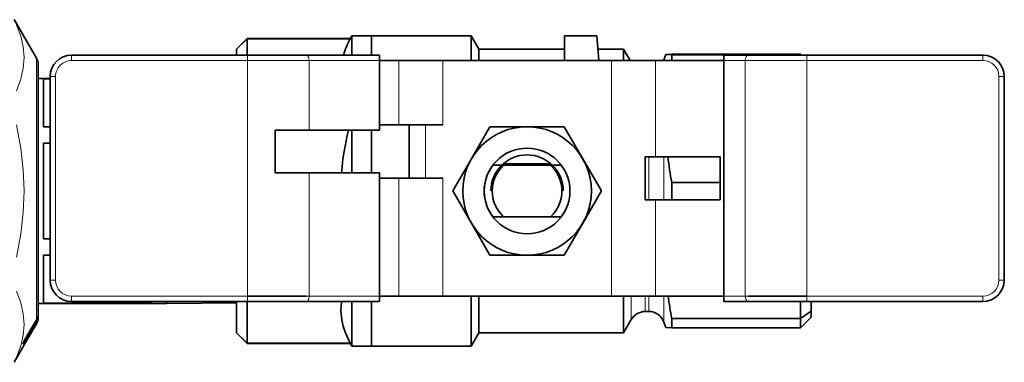
# Model space of a CAD drawing. Extents: x 0 to 420, y 0 to 297.
# Drawn here: x 210 to 301, y 186 to 218 of the extents above; entities that cross this region are included whole.
import ezdxf

# ---------------------------------------------------------------- set-up
doc = ezdxf.new("R2010")
doc.units = 0

msp = doc.modelspace()

# ---------------------------------------------------------------- linework, layer by layer
at = {"color": 7, "lineweight": 35}
for p, q in [((211.212, 214.491), (209.134, 218.091)), ((229.873, 215.341), (230.873, 216.341)), ((229.873, 215.328), (230.873, 216.314)), ((230.873, 216.314), (230.873, 216.341)), ((240.469, 216.341), (230.873, 216.341)), ((230.873, 216.314), (240.469, 216.314)), ((230.873, 214.777), (230.873, 216.314)), ((240.613, 216.591), (240.469, 216.341)), ((240.469, 216.314), (240.469, 216.341)), ((240.613, 216.591), (240.613, 214.777)), ((242.473, 216.591), (240.613, 216.591)), ((242.473, 216.591), (242.473, 214.777)), ((251.751, 216.591), (242.473, 216.591)), ((242.473, 216.591), (242.473, 214.778)), ((251.751, 214.277), (251.751, 216.591)), ((252.473, 215.341), (251.751, 216.591)), ((260.473, 214.277), (260.473, 216.591)), ((260.473, 216.591), (263.473, 216.591)), ((263.473, 216.591), (263.67, 214.277)), ((229.873, 215.34), (229.873, 215.328)), ((229.873, 215.328), (229.873, 214.777)), ((252.473, 215.341), (252.473, 214.277)), ((260.473, 215.341), (252.473, 215.341)), ((265.973, 215.341), (263.58, 215.341)), ((265.973, 215.341), (265.973, 214.277)), ((266.587, 214.277), (265.973, 215.341)), ((230.904, 214.777), (214.489, 214.777)), ((236.376, 214.777), (230.904, 214.777)), ((243.222, 214.777), (236.376, 214.777)), ((243.222, 214.776), (243.222, 214.277)), ((245.013, 214.277), (243.222, 214.277)), ((243.222, 207.777), (243.222, 214.277)), ((249.117, 214.277), (245.013, 214.277)), ((264.861, 214.277), (249.117, 214.277)), ((268.966, 214.277), (264.861, 214.277)), ((275.324, 214.277), (268.966, 214.277)), ((269.721, 214.277), (269.74, 214.328)), ((269.927, 214.841), (269.74, 214.328)), ((282.473, 214.869), (270.473, 214.869)), ((270.473, 214.812), (282.472, 214.812)), ((270.473, 214.812), (270.473, 214.277)), ((275.324, 214.777), (277.602, 214.777)), ((275.324, 214.776), (275.324, 214.277)), ((275.324, 214.277), (275.324, 192.277)), ((283.075, 214.777), (277.602, 214.777)), ((282.472, 214.812), (282.472, 214.869)), ((282.508, 214.777), (282.472, 214.813)), ((282.565, 214.777), (282.473, 214.869)), ((282.473, 214.777), (282.473, 214.812)), ((299.489, 214.777), (283.075, 214.777)), ((211.373, 213.888), (211.373, 213.891)), ((211.373, 190.291), (211.373, 213.888)), ((211.373, 212.591), (212.489, 212.591)), ((211.873, 212.554), (212.489, 212.554)), ((211.873, 212.554), (211.873, 208.082)), ((212.489, 212.777), (212.489, 193.777)), ((301.489, 193.777), (301.489, 212.777)), ((211.873, 208.082), (212.489, 208.082)), ((233.489, 203.777), (233.489, 207.777)), ((236.65, 207.777), (233.489, 207.777)), ((243.222, 207.777), (236.65, 207.777)), ((240.613, 207.777), (240.613, 203.777)), ((242.473, 207.777), (242.473, 203.777)), ((242.473, 207.777), (242.473, 203.777)), ((243.222, 208.277), (245.013, 208.277)), ((245.013, 208.277), (249.117, 208.277)), ((245.989, 203.277), (245.989, 208.277)), ((251.777, 205.091), (253.509, 208.091)), ((253.509, 208.091), (256.973, 208.091)), ((256.973, 208.091), (260.437, 208.091)), ((260.437, 208.091), (262.169, 205.091)), ((211.873, 206.563), (212.489, 206.563)), ((211.873, 206.563), (211.873, 197.618)), ((250.045, 202.091), (251.777, 205.091)), ((262.169, 205.091), (263.901, 202.091)), ((267.989, 201.277), (267.989, 205.277)), ((267.989, 205.277), (268.966, 205.277)), ((268.966, 205.277), (274.989, 205.277)), ((274.989, 205.277), (274.989, 201.277)), ((254.781, 204.491), (253.782, 204.502)), ((254.762, 204.641), (259.184, 204.641)), ((254.781, 204.491), (259.164, 204.491)), ((259.164, 204.491), (260.164, 204.502)), ((236.65, 203.777), (233.489, 203.777)), ((243.222, 203.777), (236.65, 203.777)), ((243.222, 192.277), (243.222, 203.777)), ((245.013, 203.277), (243.222, 203.277)), ((249.117, 203.277), (245.013, 203.277)), ((251.777, 199.091), (250.045, 202.091)), ((263.901, 202.091), (262.169, 199.091)), ((270.473, 202.891), (274.989, 202.891)), ((270.473, 202.891), (270.473, 202.091)), ((270.473, 201.277), (270.473, 202.091)), ((268.966, 201.277), (267.989, 201.277)), ((274.989, 201.277), (268.966, 201.277)), ((253.782, 199.679), (254.781, 199.691)), ((259.164, 199.691), (254.781, 199.691)), ((259.164, 199.691), (260.164, 199.679)), ((253.509, 196.091), (251.777, 199.091)), ((262.169, 199.091), (260.437, 196.091)), ((211.873, 197.618), (212.489, 197.618)), ((211.873, 196.099), (212.489, 196.099)), ((211.873, 196.099), (211.873, 191.627)), ((256.973, 196.091), (253.509, 196.091)), ((260.437, 196.091), (256.973, 196.091)), ((236.376, 192.277), (230.904, 192.277)), ((245.013, 192.277), (243.222, 192.277)), ((243.222, 191.777), (243.222, 192.277)), ((245.013, 192.277), (249.117, 192.277)), ((264.861, 192.277), (249.117, 192.277)), ((251.751, 187.591), (251.751, 192.277)), ((252.473, 188.841), (252.473, 192.277)), ((268.966, 192.277), (264.861, 192.277)), ((265.973, 188.841), (265.973, 192.277)), ((275.324, 192.277), (268.966, 192.277)), ((275.324, 191.777), (275.324, 192.277)), ((277.602, 192.277), (283.075, 192.277)), ((211.373, 191.591), (223.373, 191.591)), ((211.873, 191.627), (221.873, 191.627)), ((214.489, 191.777), (230.904, 191.777)), ((221.873, 191.777), (221.873, 191.627)), ((223.373, 191.777), (223.373, 191.591)), ((223.373, 191.591), (223.373, 191.777)), ((229.873, 191.654), (223.373, 191.591)), ((229.873, 191.777), (229.873, 188.853)), ((230.873, 187.867), (230.873, 191.777)), ((230.904, 191.777), (236.376, 191.777)), ((236.376, 191.777), (243.222, 191.777)), ((240.613, 187.591), (240.613, 191.777)), ((242.473, 191.777), (242.473, 187.591)), ((242.473, 191.777), (242.473, 187.591)), ((275.324, 191.777), (277.602, 191.777)), ((277.602, 191.777), (283.075, 191.777)), ((282.473, 190.169), (282.473, 191.777)), ((283.075, 191.777), (299.489, 191.777)), ((283.473, 190.881), (283.473, 191.777)), ((211.256, 190.133), (211.211, 190.051)), ((268.331, 190.841), (267.994, 190.841)), ((270.473, 190.169), (282.473, 190.169)), ((270.473, 189.312), (270.473, 190.169)), ((283.473, 190.881), (282.473, 190.169)), ((283.473, 190.313), (282.473, 189.312)), ((282.473, 189.312), (282.473, 190.169)), ((283.473, 190.313), (283.473, 190.881)), ((211.211, 190.051), (210.096, 188.159)), ((211.212, 189.691), (210.947, 189.232)), ((266.695, 190.091), (265.973, 188.841)), ((269.927, 189.34), (269.74, 189.854)), ((282.473, 189.312), (270.473, 189.312)), ((210.438, 188.373), (210.096, 187.779)), ((210.829, 189.052), (210.537, 188.545)), ((210.766, 188.943), (210.583, 188.627)), ((229.873, 188.853), (229.873, 188.841)), ((230.873, 187.867), (229.873, 188.853)), ((229.873, 188.841), (230.873, 187.841)), ((252.473, 188.841), (251.751, 187.591)), ((265.973, 188.841), (252.473, 188.841)), ((209.952, 187.507), (209.134, 186.091)), ((209.959, 187.543), (209.956, 187.536)), ((209.963, 187.888), (209.959, 187.876)), ((209.961, 187.861), (209.961, 187.882)), ((210.276, 188.106), (210.096, 187.793)), ((240.469, 187.867), (230.873, 187.867)), ((230.873, 187.841), (230.873, 187.867)), ((240.469, 187.841), (230.873, 187.841)), ((240.469, 187.841), (240.469, 187.867)), ((240.613, 187.591), (240.469, 187.841)), ((242.473, 187.591), (240.613, 187.591)), ((251.751, 187.591), (242.473, 187.591))]:
    msp.add_line(p, q, dxfattribs=at)
at = {"color": 7, "lineweight": 13}
for p, q in [((211.212, 214.491), (211.212, 214.487)), ((211.212, 214.487), (211.212, 190.054)), ((214.489, 214.777), (214.489, 214.277)), ((230.904, 214.277), (214.489, 214.277)), ((230.904, 214.777), (230.904, 214.277)), ((230.904, 192.277), (230.904, 214.277)), ((230.904, 214.277), (236.65, 214.277)), ((236.65, 207.777), (236.65, 214.277)), ((243.222, 214.277), (236.65, 214.277)), ((245.013, 214.277), (245.013, 208.277)), ((249.117, 208.277), (249.117, 214.277)), ((264.861, 192.277), (264.861, 214.277)), ((268.966, 214.277), (268.966, 205.277)), ((269.74, 214.328), (269.74, 214.276)), ((275.324, 214.277), (277.328, 214.277)), ((283.075, 214.277), (277.328, 214.277)), ((277.328, 192.277), (277.328, 214.277)), ((283.075, 214.777), (283.075, 214.277)), ((283.075, 192.277), (283.075, 214.277)), ((283.075, 214.277), (299.489, 214.277)), ((299.489, 214.277), (299.489, 214.777)), ((212.489, 212.777), (212.989, 212.777)), ((212.989, 212.777), (212.989, 193.777)), ((300.989, 212.777), (300.989, 193.777)), ((301.489, 212.777), (300.989, 212.777)), ((247.489, 208.277), (247.489, 203.277)), ((267.994, 205.277), (267.994, 202.091)), ((268.331, 205.277), (268.331, 202.091)), ((269.74, 205.277), (269.74, 202.091)), ((236.65, 203.777), (236.65, 192.277)), ((245.013, 203.277), (245.013, 192.277)), ((249.117, 203.277), (249.117, 192.277)), ((267.994, 202.091), (267.994, 201.277)), ((268.331, 202.091), (268.331, 201.277)), ((269.74, 201.277), (269.74, 202.091)), ((268.966, 201.277), (268.966, 192.277)), ((212.989, 193.777), (212.489, 193.777)), ((301.489, 193.777), (300.989, 193.777)), ((214.489, 192.277), (230.904, 192.277)), ((214.489, 192.277), (214.489, 191.777)), ((230.904, 191.777), (230.904, 192.277)), ((236.65, 192.277), (230.904, 192.277)), ((236.65, 192.277), (243.222, 192.277)), ((266.695, 190.091), (266.695, 192.277)), ((267.994, 192.277), (267.994, 190.841)), ((268.331, 192.277), (268.331, 190.841)), ((269.74, 189.854), (269.74, 192.277)), ((275.324, 192.277), (277.328, 192.277)), ((283.075, 192.277), (277.328, 192.277)), ((283.075, 191.777), (283.075, 192.277)), ((283.075, 192.277), (299.489, 192.277)), ((299.489, 191.777), (299.489, 192.277)), ((211.257, 190.137), (211.212, 190.054)), ((211.257, 190.137), (211.256, 190.133)), ((211.286, 190.173), (211.271, 190.165)), ((211.286, 190.173), (211.286, 190.198)), ((211.347, 190.263), (211.347, 190.343)), ((211.168, 189.926), (210.053, 188.035)), ((211.212, 190.054), (210.096, 188.163)), ((211.212, 189.878), (210.096, 187.986)), ((210.941, 189.236), (210.928, 189.217)), ((210.947, 189.232), (210.941, 189.236)), ((211.207, 190), (211.168, 189.926)), ((211.207, 190), (211.168, 189.976)), ((211.212, 190.054), (211.211, 190.051)), ((211.212, 189.878), (211.212, 189.691)), ((210.454, 188.402), (210.438, 188.38)), ((210.457, 188.401), (210.454, 188.402)), ((210.766, 188.943), (210.583, 188.627)), ((209.941, 187.79), (209.941, 187.82)), ((209.955, 187.534), (209.946, 187.513)), ((209.952, 187.864), (209.963, 187.888)), ((209.955, 187.534), (209.959, 187.543)), ((210.053, 188.035), (210.036, 188.05)), ((210.095, 187.779), (210.09, 187.783)), ((210.096, 188.162), (210.096, 188.16)), ((210.276, 188.106), (210.096, 187.793))]:
    msp.add_line(p, q, dxfattribs=at)
for points in [[(209.348, 211.442), (209.754, 212.549), (209.983, 213.576), (210.057, 214.562), (209.983, 215.539), (209.754, 216.543), (209.348, 217.611)], [(209.348, 195.922), (209.754, 198.096), (209.983, 200.127), (210.057, 202.094), (209.983, 204.058), (209.753, 206.088), (209.348, 208.259)], [(209.348, 186.571), (209.754, 187.639), (209.983, 188.642), (210.057, 189.62), (209.983, 190.606), (209.753, 191.633), (209.348, 192.739)], [(211.207, 190), (211.27, 190.099), (211.288, 190.146), (211.29, 190.164), (211.289, 190.169), (211.287, 190.172), (211.286, 190.173)], [(211.257, 190.137), (211.338, 190.333), (211.343, 190.345), (211.345, 190.347), (211.346, 190.348), (211.346, 190.346), (211.347, 190.343)], [(210.096, 187.986), (209.983, 187.816), (209.952, 187.784)]]:
    msp.add_lwpolyline(points, dxfattribs=at)
at = {"color": 7, "lineweight": 35}
for points in [[(270.473, 214.869), (269.971, 214.848), (269.933, 214.843), (269.929, 214.842), (269.928, 214.841)], [(269.928, 214.841), (269.929, 214.839), (269.931, 214.839), (269.938, 214.837), (270.025, 214.829), (270.473, 214.812)], [(239.651, 191.777), (239.604, 190.91), (239.693, 190.044), (239.829, 189.455), (240.029, 188.846), (240.469, 187.867)], [(270.473, 189.312), (269.951, 189.335), (269.93, 189.338), (269.927, 189.34)]]:
    msp.add_lwpolyline(points, dxfattribs=at)
for radius in [6, 4]:
    msp.add_circle((256.973, 202.091), radius, dxfattribs=at)
for centre, radius, start, end in [((248.034, 212.333), 8.549, 152.24462, 163.38761), ((210.173, 213.891), 1.2, 0, 30), ((214.489, 212.777), 2, 90, 179.99999), ((299.489, 212.777), 2, 360, 90), ((265.521, 201.713), 25.938, 166.4795, 175.43506), ((256.973, 202.091), 3.375, 360, 179.99999), ((304.375, 209.277), 34.498, 186.65868, 190.668), ((256.973, 202.091), 4, 142.91777, 217.08223), ((256.973, 202.091), 3.25, 132.39952, 227.6005), ((256.973, 202.091), 3.25, 312.39951, 47.60049), ((256.973, 202.091), 4, 322.91778, 37.08222), ((214.489, 193.777), 2, 180.00001, 270), ((299.489, 193.777), 2, 270, 360), ((303.921, 196.509), 34.044, 187.14146, 190.7325), ((209.677, 190.901), 1.756, 334.03601, 340.37291), ((210.173, 190.291), 1.2, 341.51001, 0), ((267.994, 189.341), 1.5, 90, 150), ((268.331, 189.341), 1.5, 20, 90), ((218.037, 184.845), 8.346, 148.38135, 150.59519), ((210.817, 189.307), 0.15, 305.10058, 330.00038), ((210.172, 190.291), 1.201, 329.99919, 335.34275), ((210.174, 190.29), 1.199, 335.33985, 341.50442), ((216.826, 184.423), 7.514, 148.19356, 150.65044), ((210.328, 188.475), 0.15, 307.16263, 332.26045), ((216.514, 185.189), 6.855, 149.89895, 152.01453), ((209.821, 187.583), 0.151, 329.96747, 353.56659), ((214.332, 185.315), 4.908, 149.67077, 152.99434), ((211.547, 187.278), 1.697, 148.73893, 158.95584), ((216.348, 184.155), 7.226, 149.90213, 151.97482)]:
    msp.add_arc(centre, radius, start, end, dxfattribs=at)
at = {"color": 7, "lineweight": 13}
for centre, radius, start, end in [((214.489, 212.777), 1.5, 90, 180.00001), ((299.489, 212.777), 1.5, 0.00013, 89.99991), ((214.489, 193.777), 1.5, 180.00001, 270), ((299.489, 193.777), 1.5, 270, 360), ((210.375, 190.392), 0.981, 334.02171, 352.45322), ((211.203, 190.295), 0.147, 304.23875, 347.57113), ((211.205, 190.374), 0.145, 324.27669, 347.66716), ((215.9, 186.109), 5.864, 147.76688, 151.10156), ((211.15, 189.868), 0.143, 41.40987, 66.60592), ((210.256, 190.441), 1.109, 329.49973, 334.42287), ((214.645, 185.717), 4.979, 147.36405, 151.3237), ((216.624, 185.126), 6.982, 149.90539, 152.03048), ((209.816, 187.894), 0.145, 329.42194, 353.84111), ((210.096, 187.804), 0.156, 157.65814, 174.12981), ((209.817, 187.863), 0.144, 329.39177, 359.12563), ((209.947, 187.788), 0.00578, 157.01591, 327.62897), ((209.946, 187.506), 0.00664, 19.40806, 89.0229), ((211.673, 187.209), 1.842, 148.82016, 159.15996), ((209.82, 187.855), 0.149, 331.74868, 14.32959), ((214.436, 185.255), 5.027, 149.68413, 153.04453), ((209.872, 188.122), 0.2, 307.54853, 334.10489)]:
    msp.add_arc(centre, radius, start, end, dxfattribs=at)
for centre, major_axis, ratio, start_param, end_param in [((236.376, 214.277), (0, 0.5), 0.547249, 4.712389, 6.283185), ((277.602, 214.277), (0, -0.5), 0.547249, 3.141593, 4.712389), ((236.376, 192.277), (0, -0.5), 0.547249, 0, 1.570796), ((277.602, 192.277), (0, 0.5), 0.547249, 1.570796, 3.141593), ((210.817, 189.307), (-0.142, 0.049), 0.999967, 2.516985, 2.953321), ((211.082, 189.952), (0.129, -0.076), 0.179019, 0.088123, 0.952215), ((210.328, 188.475), (-0.043, -0.144), 0.999687, 1.018174, 1.335905), ((209.966, 188.06), (0.129, -0.076), 0.179059, 0.090451, 0.952223)]:
    msp.add_ellipse(centre, major_axis=major_axis, ratio=ratio, start_param=start_param, end_param=end_param, dxfattribs=at)

doc.saveas('drawing.dxf')
